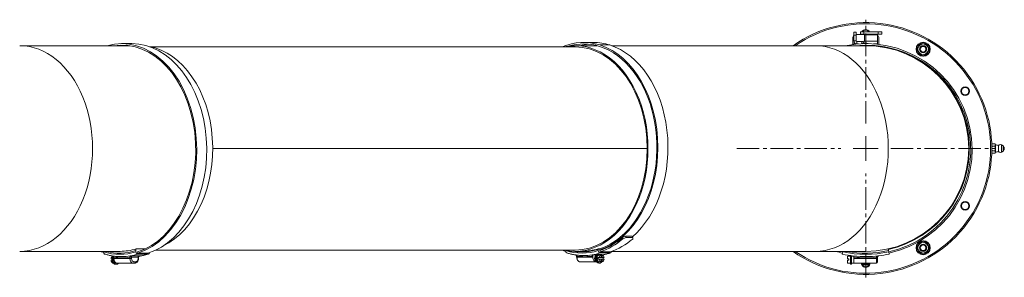
# Model space of a CAD drawing. Units: millimetres. Extents: x -2861 to 13180, y -407 to 5649.
# Drawn here: x -1120 to -288, y 2955 to 3173 of the extents above; entities that cross this region are included whole.
import ezdxf

# ---------------------------------------------------------------- set-up
doc = ezdxf.new("R2010")
doc.units = ezdxf.units.MM
doc.linetypes.add('CENTER2', pattern=[28.575, 19.05, -3.175, 3.175, -3.175])
doc.layers.add('ERGO', color=3, linetype='Continuous', lineweight=15)
doc.layers.add('OŚ', color=40, linetype='Continuous', lineweight=15)

# ---------------------------------------------------------------- blocks, each defined once
blk = doc.blocks.new('*U4')
at = {"layer": 'OŚ', "color": 0, "linetype": 'CENTER2', "transparency": 16777216}
for p, q in [((0, 21.1), (0, 109)), ((-109, 0), (-21.1, 0)), ((21.1, 0), (109, 0)), ((0, -109), (0, -21.1))]:
    blk.add_line(p, q, dxfattribs=at)
at = {"layer": 'OŚ', "color": 0, "linetype": 'Continuous', "transparency": 16777216}
for p, q in [((0, -10.55), (0, 10.55)), ((-10.55, 0), (10.55, 0))]:
    blk.add_line(p, q, dxfattribs=at)
blk = doc.blocks.new('ERGO LUX-L-2 2')
at = {"layer": 'ERGO'}
for p, q in [((-11, 88.02), (-11, 93.5)), ((-10, 96), (-10, 98.5)), ((-8, 98.5), (-10, 98.5)), ((-10, 96), (-8, 96)), ((-10, 96), (-10, 91)), ((-8, 98.5), (-8, 96)), ((-8, 96.5), (-1, 96.5)), ((-8, 91), (-8, 96)), ((-4.5, 98.64), (-4.5, 96.64)), ((-4.5, 98.64), (-1.5, 98.64)), ((-1.5, 96.64), (-4.5, 96.64)), ((-1.5, 96.64), (-1.5, 98.64)), ((-1.5, 98.64), (10.5, 98.64)), ((-1.5, 96.64), (10.5, 96.64)), ((-1, 96.63), (-1, 96.64)), ((-1, 96.18), (-1, 96.63)), ((10, 96.18), (-1, 96.18)), ((-1, 90.78), (-1, 96.18)), ((10, 96.63), (10, 96.64)), ((10, 96.18), (10, 96.63)), ((10, 96.18), (10, 90.78)), ((10.5, 98.64), (10.5, 96.64)), ((10.5, 98.64), (13.5, 98.64)), ((13.5, 96.64), (10.5, 96.64)), ((11, 93.5), (11, 88.07)), ((13.5, 96.64), (13.5, 98.64)), ((-621.77, 87), (-714.67, 87)), ((-628.57, 88.72), (-620.08, 88.72)), ((-245.47, 86), (-603.86, 86)), ((-226.93, 87), (-245.47, 87)), ((-229.91, 89.7), (-238.4, 89.7)), ((-216.19, 87.57), (-224.67, 87.57)), ((-42.47, 87), (-214.47, 87)), ((0, 87), (-42.47, 87)), ((-8, 91), (-10, 91)), ((-10, 88.5), (-6.11, 88.5)), ((-10, 88.5), (-10, 88.14)), ((-7.5, 90.5), (-3.29, 90.5)), ((-7.5, 90.5), (-7.5, 89.41)), ((-7.5, 89.41), (-7.5, 88.5)), ((-3.42, 87.45), (-3.46, 87)), ((-3.29, 89.46), (-3.29, 90.5)), ((-3.29, 88.66), (-3.29, 89.46)), ((-1.97, 88.75), (-2.03, 88.75)), ((-1.93, 88.76), (-1.96, 88.76)), ((-1, 90.78), (10, 90.78)), ((0.49, 88.75), (-0.49, 88.75)), ((0.48, 88.76), (-0.48, 88.76)), ((-0.29, 89.03), (-0.26, 88.76)), ((-0.29, 89.02), (-0.27, 88.76)), ((0.29, 89.03), (0.26, 88.76)), ((0.29, 89.02), (0.27, 88.76)), ((1.96, 88.76), (1.93, 88.76)), ((2.03, 88.75), (1.97, 88.75)), ((3.42, 87.47), (3.46, 86.93)), ((10, 88.5), (6.55, 88.5)), ((9.31, 86.5), (11, 86.5)), ((10, 88.5), (10, 90.78)), ((10, 88.5), (10, 88.19)), ((10, 86.98), (10, 86.5)), ((11, 86.86), (11, 86.5)), ((11, 86.3), (11, 86.5)), ((-551.65, 0), (-184.66, 0)), ((106.5, 3), (106.46, 3)), ((106.5, 3.5), (106.81, 4.04)), ((106.5, 3.5), (106.5, 3.03)), ((106.5, 3.03), (106.5, 0)), ((106.81, 4.04), (109.19, 4.04)), ((106.81, 2.02), (109.19, 2.02)), ((109.5, 3.5), (109.19, 4.04)), ((109.5, 3.5), (109.5, 3.03)), ((109.5, 3.03), (109.5, 0)), ((112.07, 2.65), (112.07, -2.65)), ((114.55, 3.19), (114.55, -3.19)), ((116.2, 2.31), (114.55, 3.19)), ((116.2, -2.31), (116.2, 2.31)), ((116.3, 2.13), (116.3, -2.13)), ((-184.66, 0), (-551.65, 0)), ((106.5, -3), (106.46, -3)), ((106.5, 0), (106.5, -3.03)), ((106.5, -3.03), (106.5, -3.5)), ((106.5, -3.5), (106.81, -4.04)), ((106.81, -2.02), (109.19, -2.02)), ((106.81, -4.04), (109.19, -4.04)), ((109.5, -3.5), (109.19, -4.04)), ((109.5, 0), (109.5, -3.03)), ((109.5, -3.03), (109.5, -3.5)), ((116.2, -2.31), (114.55, -3.19)), ((-202.94, -74.26), (-197.28, -74.26)), ((-202.48, -75.26), (-202.94, -74.26)), ((-197.28, -74.26), (-196.82, -75.26)), ((-205.55, -75.33), (-205.09, -76.33)), ((-196.82, -75.26), (-202.48, -75.26)), ((-629.66, -87), (-714.67, -87)), ((-643.77, -87), (-643.83, -87.38)), ((-635.6, -91.02), (-635.9, -91.02)), ((-612.54, -90.85), (-621.03, -90.85)), ((-616.44, -87.38), (-616.59, -86.4)), ((-608.79, -84.94), (-616.34, -84.94)), ((-615.02, -87.38), (-614.84, -88.55)), ((-614.84, -88.55), (-606.35, -88.55)), ((-614.72, -89.33), (-606.23, -89.33)), ((-245.47, -86), (-599.87, -86)), ((-253.34, -86.29), (-253.36, -86.4)), ((-239.76, -87), (-245.47, -87)), ((-244.2, -91.08), (-243.9, -91.08)), ((-244.2, -91.08), (-244.2, -91.98)), ((-243.9, -91.98), (-243.9, -91.08)), ((-231.17, -89.98), (-227.39, -89.98)), ((-230.47, -91.98), (-230.47, -90.98)), ((-226.32, -89.6), (-223.3, -89.6)), ((-224.79, -84.85), (-226.14, -84.85)), ((-225.96, -86.4), (-226.12, -85.43)), ((-224.81, -89.98), (-223.96, -89.98)), ((-224.79, -84.85), (-224.67, -85.62)), ((-224.67, -85.62), (-222.57, -85.62)), ((-224.56, -86.31), (-224.38, -87.48)), ((-223.5, -90.05), (-224.42, -90.05)), ((-224.38, -87.48), (-215.89, -87.48)), ((-215.76, -88.35), (-224.24, -88.35)), ((-223.5, -90.05), (-222.58, -90.05)), ((-223.5, -92.33), (-223.5, -90.05)), ((-222.94, -89.98), (-222.69, -89.98)), ((-222.58, -90.05), (-222.58, -92.33)), ((-42.47, -87), (-214.47, -87)), ((-42.47, -87), (0, -87)), ((-19.8, -89.33), (-19.37, -87.38)), ((-19.29, -87), (-19.37, -87.38)), ((-14.2, -91.02), (-15.5, -91.02)), ((-15.5, -91.02), (-15.5, -93.3)), ((-14.2, -91.02), (-14.2, -90.95)), ((-13, -90.95), (-14.2, -90.95)), ((-13, -90.57), (-13, -97.95)), ((-12, -97.95), (-12, -90.71)), ((-10, -90.95), (-12, -90.95)), ((-10, -90.95), (-10, -91.96)), ((18.83, -84.94), (19.15, -86.4)), ((19.37, -87.38), (19.15, -86.4)), ((19.37, -87.38), (19.8, -89.33)), ((-637.51, -93.3), (-636.59, -93.3)), ((-636.59, -94.6), (-637.51, -94.6)), ((-635.9, -96.88), (-635.6, -96.88)), ((-635.09, -91.96), (-635.09, -92.95)), ((-621.65, -92.95), (-635.09, -92.95)), ((-632.96, -97.95), (-633.67, -97.95)), ((-632.26, -96.95), (-632.96, -96.95)), ((-632.26, -96.95), (-618.82, -96.95)), ((-620.24, -92.06), (-621.65, -92.06)), ((-621.65, -92.06), (-621.65, -92.95)), ((-620.24, -92.95), (-621.65, -92.95)), ((-620.24, -91.84), (-614.57, -91.84)), ((-620.24, -92.95), (-620.24, -92.06)), ((-618.82, -96.95), (-617.41, -96.95)), ((-616.7, -95.95), (-618.11, -95.95)), ((-614.58, -92.06), (-614.29, -92.06)), ((-614.58, -92.06), (-614.58, -92.95)), ((-614.58, -92.95), (-614.29, -92.95)), ((-614.29, -92.06), (-614.29, -92.95)), ((-244.2, -91.98), (-243.9, -91.98)), ((-230.47, -91.98), (-243.9, -91.98)), ((-241.07, -95.98), (-227.64, -95.98)), ((-227.39, -95.98), (-227.64, -95.98)), ((-226.03, -92.33), (-225.11, -92.33)), ((-225.11, -93.63), (-226.03, -93.63)), ((-225.52, -96.98), (-224.81, -96.98)), ((-225.11, -92.33), (-223.5, -92.33)), ((-223.5, -93.63), (-225.11, -93.63)), ((-224.81, -95.98), (-223.96, -95.98)), ((-224.42, -95.9), (-223.5, -95.9)), ((-222.58, -92.33), (-223.5, -92.33)), ((-223.5, -93.63), (-222.58, -93.63)), ((-223.5, -95.9), (-223.5, -93.63)), ((-222.58, -95.9), (-223.5, -95.9)), ((-222.58, -92.33), (-220.97, -92.33)), ((-220.97, -93.63), (-222.58, -93.63)), ((-222.58, -93.63), (-222.58, -95.9)), ((-15.5, -93.3), (-14.2, -93.3)), ((-14.2, -94.6), (-15.5, -94.6)), ((-15.5, -94.6), (-15.5, -96.88)), ((-15.5, -96.88), (-14.2, -96.88)), ((-14.2, -94.6), (-14.2, -93.3)), ((-14.2, -96.95), (-14.2, -96.88)), ((-13, -96.95), (-14.2, -96.95)), ((-12, -97.95), (-13, -97.95)), ((-10, -96.95), (-12, -96.95)), ((-10, -91.96), (-10, -92.95)), ((9, -92.95), (-10, -92.95)), ((-10, -96.95), (-10, -92.95)), ((-10, -96.95), (9, -96.95)), ((-3, -97.5), (-3, -96.95)), ((-3, -97.5), (3, -97.5)), ((-2, -98.5), (-3, -97.5)), ((2, -98.5), (-2, -98.5)), ((2, -98.5), (3, -97.5)), ((3, -97.5), (3, -96.95)), ((9, -92.06), (10, -92.06)), ((9, -92.06), (9, -92.95)), ((9, -92.95), (10, -92.95)), ((9, -96.95), (9, -92.95)), ((10, -92.06), (10, -91.84)), ((10, -92.95), (10, -92.06)), ((10, -92.95), (10, -95.95))]:
    blk.add_line(p, q, dxfattribs=at)
for centre, radius in [((48.5, 84), 6), ((48.5, 84), 4.45), ((48.5, 84), 3), ((48.5, 84), 2.39), ((84, 48.5), 3.6), ((84, 48.5), 3.1), ((84, -48.5), 3.6), ((84, -48.5), 3.1), ((48.5, -84), 6), ((48.5, -84), 4.45), ((48.5, -84), 3), ((48.5, -84), 2.39)]:
    blk.add_circle(centre, radius, dxfattribs=at)
for centre, radius, start, end in [((0, 0), 106.5, 234.77581, 125.22419), ((0, 0), 105.5, 235.55247, 124.44753), ((0, 97), 3.6, 27.03381, 152.96619), ((0, 97), 3.1, 31.85864, 148.14136), ((-8, 93.5), 3, 131.81031, 180), ((0, 97), 3.6, 185.79902, 187.98356), ((0, 97), 3.1, 186.73838, 189.2818), ((8, 93.5), 3, 0, 48.18969), ((0.22, -0.98), 89.7, 282.5, 101.25047), ((0.22, -0.98), 88.5, 282.5, 96.23625), ((0, 83.1), 6, 109.74695, 111.25615), ((-1.96, 88.55), 0.206, 90, 109.74695), ((0, 0), 87, 270, 90), ((1.96, 88.55), 0.206, 70.25305, 90), ((0, 83.1), 6, 69.03885, 70.25305), ((0, 0), 87.5, 282.5, 82.77799), ((112.62, 8.63), 6, 238.6687, 264.773), ((113.95, 0), 3.25, 79.36129, 125.37459), ((116.1, 2.13), 0.2, 0, 61.58718), ((115.55, 0), 1.5, 300, 60), ((112.62, -8.63), 6, 95.227, 121.3313), ((113.95, 0), 3.25, 234.62541, 280.63871), ((116.1, -2.13), 0.2, 298.41282, 0), ((0.22, -0.98), 89.7, 253.53957, 257.23005), ((0.22, -0.98), 88.5, 256.4142, 257.22639), ((0, 0), 91.5, 257.5, 263.72563), ((0, 0), 89.5, 257.5, 282.5), ((0, 0), 88.5, 259.43604, 282.5), ((0, 0), 91.5, 263.72563, 276.82971), ((0, 0), 91.5, 276.82971, 282.5), ((0, 0), 92.5, 263.79373, 275.58356), ((0, -97), 3.6, 179.23461, 0.76539), ((0, -97), 3.1, 179.11115, 0.88885), ((9, -95.95), 1, 270, 0)]:
    blk.add_arc(centre, radius, start, end, dxfattribs=at)
for centre, major_axis, ratio, start_param, end_param in [((-628.57, -0.98), (0, 89.7), 0.707107, 3.359759, 6.479543), ((-628.57, -0.98), (0, 88.5), 0.707107, 3.359759, 6.392028), ((-714.67, 0), (0, -87), 0.707107, 0, 3.141593), ((-620.08, -0.98), (0, 88.5), 0.707107, 0.067849, 0.108843), ((-620.08, -0.98), (0, 89.7), 0.707107, 3.359759, 6.283185), ((-613.17, 0), (0, 87), 0.707107, 3.465291, 6.158407), ((-238.4, 0), (0, 89.7), 0.707107, 6.065019, 6.571405), ((-245.47, 0), (0, -87), 0.707107, 6.13142, 9.576543), ((-238.4, 0), (0, 88.5), 0.707107, 6.065019, 6.48988), ((-245.47, 0), (0, 86), 0.707107, 4.712398, 6.283185), ((-229.91, 0), (0, 88.5), 0.707107, 0.067849, 0.184376), ((-229.91, 0), (0, 89.7), 0.707107, 6.065019, 6.283185), ((-238.25, 0.98), (0, 87.5), 0.707107, 3.965668, 6.065019), ((-238.25, 0.98), (0, -88.7), 0.707107, 0.218166, 2.923426), ((-229.76, 0.98), (0, 88.7), 0.707107, 3.689856, 6.065019), ((-42.47, 0), (0, -87), 0.707107, 0, 3.141593), ((-0.09, 83.14), (2.24, 5.55), 0.972618, 0.542138, 0.720332), ((1.9, 84.51), (-3.16, 4.24), 0.548295, 6.049457, 6.131125), ((-1.55, 84.51), (-3.57, -3.91), 0.670353, 3.844763, 3.926431), ((-0.87, 89.3), (0.2, -0.401), 0.29529, 0.654659, 0.723299), ((0.43, 83.14), (-0.53, 5.96), 0.215451, 0.147986, 0.32618), ((-0.43, 83.14), (0.53, 5.96), 0.215451, 5.957005, 6.135199), ((1.55, 84.51), (-3.57, 3.91), 0.670353, 5.498347, 5.580015), ((-1.9, 84.51), (3.16, 4.24), 0.548295, 0.152061, 0.233728), ((0.87, 89.3), (0.2, 0.401), 0.29529, 2.418293, 2.486933), ((0.09, 83.14), (2.24, -5.55), 0.972618, 2.421261, 2.599455), ((-338.64, 0), (0, -3), 0.707107, 4.712139, 4.712639), ((-338.21, 0), (0, 2.39), 0.707107, 1.570482, 1.571111), ((-338.21, 0), (0, -2.39), 0.707107, 1.570482, 1.571111), ((-310.36, 0), (0, -3), 0.707107, 4.712139, 4.712639), ((-309.92, 0), (0, 2.39), 0.707107, 1.570482, 1.571111), ((-309.92, 0), (0, -2.39), 0.707107, 1.570482, 1.571111), ((-242.14, 0), (0, -85.5), 0.707107, 4.71238, 4.712398), ((-241.95, 0), (0, -85.43), 0.707107, 4.71238, 4.712398), ((-234.84, 0), (0, -85.43), 0.707107, 4.71238, 4.712398), ((-234.66, 0), (0, -85.5), 0.707107, 4.71238, 4.712398), ((-224.26, 0), (0, -85.5), 0.707107, 4.71238, 4.712398), ((-245.47, 0), (0, 86), 0.707107, 4.71238, 4.712398), ((-245.47, 0), (0, -86), 0.707107, 0, 1.570788), ((-238.4, 0), (0, -87), 0.707107, 0.223023, 0.834001), ((-236.98, 0), (116.31, 45.25), 0.653893, 4.728278, 4.750879), ((-238.4, 0), (0, -88.5), 0.707107, 0.222941, 0.552621), ((-238.4, 0), (0, -89.7), 0.707107, 0.222877, 0.552923), ((-229.91, 0), (0, -89.7), 0.707107, 0.222877, 0.552923), ((-236.98, 0), (117.89, 45.87), 0.653893, 4.728581, 4.750879), ((-231.33, 0), (34.87, -89.63), 0.09898, 0.514433, 0.536731), ((-628.57, -0.98), (0, -89.7), 0.707107, 5.995897, 6.039795), ((-642.42, -87.38), (-0.6, -1.91), 0.690346, 4.92554, 6.283185), ((-630.14, 0), (0, -89.5), 0.707107, 6.06502, 6.501352), ((-630.14, 0), (0, -88.5), 0.707107, 6.098809, 6.501352), ((-635.44, -93.95), (0, 3), 0.707107, 0.218398, 1.352397), ((-633.67, -93.95), (0, -4), 0.707107, 3.881899, 6.283185), ((-632.96, -93.95), (0, -4), 0.707107, 4.040341, 7.00592), ((-629.66, 0), (0, -87), 0.707107, 0, 0.218167), ((-628.72, 0), (0, -91.5), 0.707107, 0, 0.119201), ((-628.72, 0), (0, -91.5), 0.707107, 0.119201, 0.218167), ((-615.18, -86.4), (-0.6, 1.91), 0.690345, 0.509582, 1.357644), ((-615.02, -87.38), (0.6, -1.91), 0.690345, 4.499237, 6.070033), ((-620.24, 0), (0, -91.5), 0.707107, 0.112542, 0.119201), ((-620.24, 0), (0, -91.5), 0.707107, 0.119201, 0.218167), ((-606.54, -87.38), (0.6, -1.91), 0.690345, 6.070033, 7.238159), ((-238.4, 0), (0, -89.7), 0.707107, 5.994965, 6.04499), ((-251.94, -86.4), (-0.6, -1.91), 0.690345, 4.925541, 6.283185), ((-239.66, 0.98), (0, -89.5), 0.707107, 6.065019, 6.501351), ((-239.66, 0.98), (0, -88.5), 0.707107, 6.172974, 6.501351), ((-243.2, -90.87), (-0.997, -0.076), 0.076173, 0, 0.771924), ((-244.74, -91.08), (0, -1.01), 0.543442, 1.57075, 1.710888), ((-237.54, 0.98), (0, -92.5), 0.707107, 6.185733, 6.391505), ((-238.25, 0.98), (0, -91.5), 0.707107, 0, 0.109508), ((-238.25, 0.98), (0, -91.5), 0.707107, 0.109508, 0.218166), ((-226.93, -92.98), (0, -3), 0.707107, 3.394273, 6.030505), ((-225.52, -92.98), (0, -4), 0.707107, 3.767295, 6.283185), ((-224.81, -92.98), (0, -4), 0.707107, 3.70577, 7.032458), ((-224.81, -92.98), (0, -3), 0.707107, 3.141593, 6.283185), ((-224.7, -85.43), (-0.6, 1.91), 0.690346, 1.055719, 1.357645), ((-224.55, -86.4), (0.6, -1.91), 0.690346, 4.499238, 6.070034), ((-223.04, -92.98), (0, 3), 0.707107, 0.218399, 1.352398), ((-223.96, -92.98), (0, 3), 0.707107, 6.064787, 6.501584), ((-224.81, -92.98), (0, 4), 0.707107, 5.533912, 5.719009), ((-229.76, 0.98), (0, -91.5), 0.707107, 0.107158, 0.109508), ((-229.76, 0.98), (0, -91.5), 0.707107, 0.109508, 0.218166), ((-223.04, -92.98), (0, 3), 0.707107, 4.930788, 6.064787), ((-216.06, -86.4), (0.6, -1.91), 0.690346, 6.070034, 7.299279), ((-635.44, -93.95), (0, -3), 0.707107, 4.930787, 6.064786), ((-634.52, -93.95), (0, -3), 0.707107, 4.49399, 4.930787), ((-632.96, -93.95), (0, -3), 0.707107, 4.557128, 6.283185), ((-628.01, 0), (0, -92.5), 0.707107, 6.174866, 6.380637), ((-632.26, -92.95), (0, -4), 0.707107, 4.712389, 6.283185), ((-620.95, -91.84), (-0.997, -0.076), 0.076173, 0.793036, 2.353276), ((-618.82, -92.95), (0, -4), 0.707107, 4.712389, 6.283185), ((-618.11, -92.95), (0, -3), 0.707107, 4.712389, 6.283185), ((-618.82, -95.95), (0, -1), 0.707107, 0, 1.570797), ((-617.41, -95.95), (0, -1), 0.707107, 0, 1.570797), ((-616.7, -92.95), (0, -3), 0.707107, 6.283185, 7.853981), ((-615.28, -91.84), (0.997, -0.076), 0.076173, 0, 0.788316), ((-613.74, -92.06), (0, -1.01), 0.543442, 4.572297, 4.712435), ((-241.07, -91.98), (0, -4), 0.707107, 4.712389, 6.283186), ((-227.64, -91.98), (0, -4), 0.707107, 4.712389, 6.283186), ((-223.96, -92.98), (0, 3), 0.707107, 1.352398, 1.789195), ((-223.04, -92.98), (0, -3), 0.707107, 4.930788, 6.064787), ((-223.96, -92.98), (0, -3), 0.707107, 6.064787, 6.501584), ((-223.04, -92.98), (0, -3), 0.707107, 0.218399, 1.352398), ((-223.96, -92.98), (0, -3), 0.707107, 1.352398, 1.789195), ((9, -91.84), (1, 0), 0.107725, 4.722945, 6.283185)]:
    blk.add_ellipse(centre, major_axis=major_axis, ratio=ratio, start_param=start_param, end_param=end_param, dxfattribs=at)
for points in [[(-1, 96.63), (-1, 96.64), (-1, 96.64), (-1, 96.64)], [(10, 96.64), (10, 96.64), (10, 96.64), (10, 96.63)], [(-7.5, 90.5), (-7.76, 90.5), (-8, 90.74), (-8, 91)], [(-3.29, 90.5), (-2.53, 90.5), (-1.76, 90.71), (-1, 90.96)], [(-0.49, 88.75), (-0.49, 88.75), (-0.48, 88.76), (-0.48, 88.76)], [(0.48, 88.76), (0.48, 88.76), (0.49, 88.75), (0.49, 88.75)], [(-612.79, -90.88), (-612.7, -90.87), (-612.62, -90.86), (-612.54, -90.85)], [(-222.69, -89.98), (-222.76, -89.98), (-222.83, -89.99), (-222.9, -90.02)]]:
    blk.add_open_spline(points, degree=3, dxfattribs=at)
for points, knots in [([(-10, 91), (-10, 90.1), (-9.48, 89.23), (-8.69, 88.8), (-8.33, 88.6), (-7.91, 88.5), (-7.5, 88.5)], [0, 0, 0, 0, 1.074185, 1.074185, 1.074185, 1.570796, 1.570796, 1.570796, 1.570796]), ([(-2.71, 88.68), (-2.35, 88.9), (-1.99, 89.3), (-1.63, 89.8), (-1.42, 90.11), (-1.21, 90.44), (-1, 90.78)], [0.377494, 0.377494, 0.377494, 0.377494, 1.072366, 1.072366, 1.072366, 1.48353, 1.48353, 1.48353, 1.48353]), ([(-0.96, 89.02), (-0.92, 89.02), (-0.89, 89.03), (-0.82, 89.04), (-0.79, 89.04), (-0.73, 89.04), (-0.71, 89.05), (-0.67, 89.05), (-0.66, 89.05), (-0.65, 89.04), (-0.64, 89.04), (-0.64, 89.04)], [0, 0, 0, 0, 0.00982023, 0.00982023, 0.01964046, 0.01964046, 0.02927569, 0.02927569, 0.03891093, 0.03891093, 0.04255, 0.04255, 0.04255, 0.04255]), ([(-0.53, 89.04), (-0.5, 89.04), (-0.47, 89.05), (-0.41, 89.05), (-0.39, 89.05), (-0.34, 89.04), (-0.32, 89.04), (-0.29, 89.03), (-0.29, 89.03), (-0.29, 89.02), (-0.29, 89.02), (-0.29, 89.02)], [0.02149135, 0.02149135, 0.02149135, 0.02149135, 0.02932414, 0.02932414, 0.03895928, 0.03895928, 0.04866173, 0.04866173, 0.05836417, 0.05836417, 0.06397861, 0.06397861, 0.06397861, 0.06397861]), ([(0.29, 89.02), (0.28, 89.02), (0.28, 89.03), (0.3, 89.04), (0.31, 89.04), (0.35, 89.04), (0.37, 89.05), (0.43, 89.05), (0.46, 89.05), (0.5, 89.04), (0.51, 89.04), (0.53, 89.04)], [0, 0, 0, 0, 0.00982023, 0.00982023, 0.01964046, 0.01964046, 0.02927569, 0.02927569, 0.03891093, 0.03891093, 0.04255, 0.04255, 0.04255, 0.04255]), ([(0.64, 89.04), (0.65, 89.04), (0.65, 89.05), (0.68, 89.05), (0.7, 89.05), (0.74, 89.04), (0.77, 89.04), (0.83, 89.03), (0.87, 89.03), (0.92, 89.02), (0.94, 89.02), (0.96, 89.02)], [0.02149135, 0.02149135, 0.02149135, 0.02149135, 0.02932414, 0.02932414, 0.03895928, 0.03895928, 0.04866173, 0.04866173, 0.05836417, 0.05836417, 0.06397861, 0.06397861, 0.06397861, 0.06397861]), ([(-346.94, 0), (-346.94, 0), (-346.94, 0), (-346.94, 0), (-346.94, 0), (-346.94, 0)], [1.5821986879, 1.5821986879, 1.5821986879, 1.5821986879, 1.5822737342, 1.5822737342, 1.5823487806, 1.5823487806, 1.5823487806, 1.5823487806]), ([(-318.66, 0), (-318.66, 0), (-318.66, 0), (-318.66, 0), (-318.66, 0), (-318.66, 0)], [1.5821986879, 1.5821986879, 1.5821986879, 1.5821986879, 1.5822737342, 1.5822737342, 1.5823487806, 1.5823487806, 1.5823487806, 1.5823487806]), ([(-643.02, -89.29), (-642.08, -89.58), (-641.14, -89.85), (-639.25, -90.32), (-638.3, -90.52), (-636.4, -90.88), (-635.44, -91.03), (-633.53, -91.26), (-632.57, -91.35), (-630.64, -91.47), (-629.68, -91.5), (-628.72, -91.5)], [6.0650195, 6.0650195, 6.0650195, 6.0650195, 6.1086527, 6.1086527, 6.1522858, 6.1522858, 6.195919, 6.195919, 6.2395522, 6.2395522, 6.2831853, 6.2831853, 6.2831853, 6.2831853]), ([(-635.59, -90.99), (-635.57, -91), (-635.54, -91.02), (-635.44, -91.08), (-635.35, -91.16), (-635.23, -91.33), (-635.17, -91.46), (-635.11, -91.69), (-635.09, -91.83), (-635.09, -91.96)], [0.3242376, 0.3242376, 0.3242376, 0.3242376, 0.3340198, 0.3340198, 0.3710869, 0.3710869, 0.4082901, 0.4082901, 0.4456035, 0.4456035, 0.4456035, 0.4456035]), ([(-621.03, -90.85), (-621.12, -90.88), (-621.21, -90.94), (-621.35, -91.07), (-621.4, -91.14), (-621.48, -91.26), (-621.51, -91.32), (-621.56, -91.44), (-621.59, -91.52), (-621.62, -91.67), (-621.63, -91.74), (-621.65, -91.86), (-621.65, -91.9), (-621.65, -91.95)], [-0.3567761, -0.3567761, -0.3567761, -0.3567761, -0.2470018, -0.2470018, -0.1732206, -0.1732206, -0.1256052, -0.1256052, -0.0727655, -0.0727655, -0.0279867, -0.0279867, 0, 0, 0, 0]), ([(-620.24, -91.84), (-620.25, -91.8), (-620.26, -91.75), (-620.29, -91.63), (-620.31, -91.56), (-620.37, -91.42), (-620.41, -91.35), (-620.48, -91.24), (-620.52, -91.19), (-620.62, -91.07), (-620.68, -91.02), (-620.84, -90.91), (-620.93, -90.87), (-621.03, -90.85)], [0, 0, 0, 0, 0.0279867, 0.0279867, 0.0727655, 0.0727655, 0.1256052, 0.1256052, 0.1732206, 0.1732206, 0.2470018, 0.2470018, 0.3567761, 0.3567761, 0.3567761, 0.3567761]), ([(-612.54, -90.85), (-612.77, -90.86), (-613, -90.89), (-613.43, -90.99), (-613.63, -91.05), (-613.82, -91.13), (-614.01, -91.21), (-614.18, -91.31), (-614.45, -91.55), (-614.55, -91.69), (-614.57, -91.84)], [-0.000785, -0.000785, -0.000785, -0.000785, 0.0902309, 0.0902309, 0.1776031, 0.1776031, 0.1776031, 0.2649753, 0.2649753, 0.3559911, 0.3559911, 0.3559911, 0.3559911]), ([(-612.79, -90.88), (-612.95, -90.91), (-613.11, -90.95), (-613.4, -91.05), (-613.55, -91.12), (-613.8, -91.27), (-613.91, -91.35), (-614.1, -91.52), (-614.17, -91.62), (-614.25, -91.77), (-614.27, -91.84), (-614.28, -91.9), (-614.28, -91.91), (-614.28, -91.92)], [0.0316677, 0.0316677, 0.0316677, 0.0316677, 0.0965323, 0.0965323, 0.161397, 0.161397, 0.2262617, 0.2262617, 0.2911264, 0.2911264, 0.3470294, 0.3470294, 0.3559911, 0.3559911, 0.3559911, 0.3559911]), ([(-605.94, -89.29), (-606.88, -89.58), (-607.82, -89.85), (-609.71, -90.32), (-610.66, -90.52), (-612.1, -90.79), (-612.6, -90.88), (-613.09, -90.95)], [6.0650188, 6.0650188, 6.0650188, 6.0650188, 6.1086521, 6.1086521, 6.1522854, 6.1522854, 6.174921, 6.174921, 6.174921, 6.174921]), ([(-252.54, -88.31), (-251.61, -88.6), (-250.66, -88.87), (-248.77, -89.34), (-247.82, -89.55), (-245.92, -89.9), (-244.96, -90.05), (-243.05, -90.29), (-242.09, -90.38), (-240.17, -90.49), (-239.21, -90.52), (-238.25, -90.52)], [6.0650188, 6.0650188, 6.0650188, 6.0650188, 6.1086521, 6.1086521, 6.1522854, 6.1522854, 6.1959187, 6.1959187, 6.239552, 6.239552, 6.2831853, 6.2831853, 6.2831853, 6.2831853]), ([(-245.39, -89.98), (-245.33, -89.99), (-245.28, -90.01), (-245.08, -90.08), (-244.94, -90.14), (-244.68, -90.29), (-244.57, -90.37), (-244.39, -90.55), (-244.32, -90.64), (-244.23, -90.79), (-244.21, -90.86), (-244.2, -90.93), (-244.2, -90.93), (-244.2, -90.94)], [0.0737246, 0.0737246, 0.0737246, 0.0737246, 0.0965323, 0.0965323, 0.161397, 0.161397, 0.2262617, 0.2262617, 0.2911264, 0.2911264, 0.3470294, 0.3470294, 0.3559911, 0.3559911, 0.3559911, 0.3559911]), ([(-243.91, -90.98), (-243.94, -90.82), (-244.03, -90.67), (-244.31, -90.42), (-244.47, -90.31), (-244.66, -90.22), (-244.85, -90.13), (-245.05, -90.06), (-245.28, -90), (-245.3, -89.99), (-245.32, -89.99)], [-0.3559911, -0.3559911, -0.3559911, -0.3559911, -0.2649753, -0.2649753, -0.1776031, -0.1776031, -0.1776031, -0.0902309, -0.0902309, -0.0821866, -0.0821866, -0.0821866, -0.0821866]), ([(-243.9, -91.08), (-243.9, -91.07), (-243.91, -91.05), (-243.91, -91.01), (-243.91, -90.99), (-243.91, -90.98)], [-0.02179267, -0.02179267, -0.02179267, -0.02179267, -0.01089634, -0.01089634, 0, 0, 0, 0]), ([(-226.14, -84.85), (-230.56, -86.26), (-235.08, -86.98), (-239.66, -87), (-239.71, -87), (-239.76, -87)], [-3.963442, -3.963442, -3.963442, -3.963442, -2.042454, -2.042454, -2.020828, -2.020828, -2.020828, -2.020828]), ([(-230.47, -90.98), (-230.47, -90.86), (-230.49, -90.71), (-230.55, -90.48), (-230.61, -90.36), (-230.74, -90.18), (-230.82, -90.1), (-230.98, -90), (-231.09, -89.98), (-231.17, -89.98)], [0.1485291, 0.1485291, 0.1485291, 0.1485291, 0.1858425, 0.1858425, 0.2230457, 0.2230457, 0.2601128, 0.2601128, 0.2970663, 0.2970663, 0.2970663, 0.2970663]), ([(-227.17, -89.73), (-227.1, -89.72), (-227.02, -89.71), (-226.74, -89.66), (-226.53, -89.63), (-226.32, -89.6)], [1.0873722, 1.0873722, 1.0873722, 1.0873722, 1.1142004, 1.1142004, 1.1883838, 1.1883838, 1.1883838, 1.1883838]), ([(-215.46, -88.31), (-216.4, -88.6), (-217.34, -88.87), (-219.23, -89.34), (-220.18, -89.55), (-221.72, -89.83), (-222.3, -89.93), (-222.89, -90.02)], [6.0650195, 6.0650195, 6.0650195, 6.0650195, 6.1086527, 6.1086527, 6.1522858, 6.1522858, 6.1790826, 6.1790826, 6.1790826, 6.1790826]), ([(10.88, -90.85), (10.62, -90.88), (10.36, -90.94), (9.96, -91.07), (9.8, -91.14), (9.56, -91.26), (9.48, -91.32), (9.31, -91.44), (9.23, -91.52), (9.11, -91.67), (9.07, -91.74), (9.03, -91.86), (9.02, -91.9), (9.01, -91.95)], [-0.3567761, -0.3567761, -0.3567761, -0.3567761, -0.2470018, -0.2470018, -0.1732206, -0.1732206, -0.1256052, -0.1256052, -0.0727655, -0.0727655, -0.0279867, -0.0279867, 0, 0, 0, 0]), ([(10, -91.84), (10, -91.8), (10, -91.75), (10.02, -91.63), (10.04, -91.56), (10.09, -91.42), (10.12, -91.35), (10.2, -91.24), (10.24, -91.19), (10.36, -91.07), (10.43, -91.02), (10.63, -90.91), (10.75, -90.87), (10.88, -90.85)], [0, 0, 0, 0, 0.0279867, 0.0279867, 0.0727655, 0.0727655, 0.1256052, 0.1256052, 0.1732206, 0.1732206, 0.2470018, 0.2470018, 0.3567761, 0.3567761, 0.3567761, 0.3567761]), ([(-621.65, -91.95), (-621.65, -91.97), (-621.65, -91.99), (-621.65, -92.02), (-621.65, -92.04), (-621.65, -92.06)], [-0.02179267, -0.02179267, -0.02179267, -0.02179267, -0.01089634, -0.01089634, 0, 0, 0, 0]), ([(-620.24, -92.06), (-620.24, -92.02), (-620.24, -91.99), (-620.24, -91.92), (-620.24, -91.88), (-620.24, -91.84)], [0, 0, 0, 0, 0.01089634, 0.01089634, 0.02179267, 0.02179267, 0.02179267, 0.02179267]), ([(-614.29, -92.95), (-614.29, -93.34), (-614.33, -93.73), (-614.5, -94.48), (-614.63, -94.84), (-614.97, -95.51), (-615.19, -95.81), (-615.7, -96.34), (-616, -96.56), (-616.64, -96.85), (-616.97, -96.94), (-617.34, -96.95), (-617.37, -96.95), (-617.41, -96.95)], [4.712389, 4.712389, 4.712389, 4.712389, 5.026548, 5.026548, 5.340707, 5.340707, 5.654867, 5.654867, 5.969026, 5.969026, 6.253049, 6.253049, 6.283185, 6.283185, 6.283185, 6.283185]), ([(-614.57, -91.84), (-614.57, -91.88), (-614.58, -91.92), (-614.58, -91.99), (-614.58, -92.02), (-614.58, -92.06)], [0, 0, 0, 0, 0.01089634, 0.01089634, 0.02179267, 0.02179267, 0.02179267, 0.02179267]), ([(-244.2, -91.98), (-244.2, -92.36), (-244.15, -92.75), (-243.98, -93.5), (-243.85, -93.86), (-243.51, -94.53), (-243.29, -94.84), (-242.78, -95.36), (-242.48, -95.58), (-241.84, -95.88), (-241.51, -95.96), (-241.15, -95.97), (-241.11, -95.98), (-241.07, -95.98)], [4.712389, 4.712389, 4.712389, 4.712389, 5.026548, 5.026548, 5.340707, 5.340707, 5.654867, 5.654867, 5.969026, 5.969026, 6.253049, 6.253049, 6.283185, 6.283185, 6.283185, 6.283185]), ([(9.01, -91.95), (9.01, -91.97), (9.01, -91.99), (9, -92.02), (9, -92.04), (9, -92.06)], [-0.02179267, -0.02179267, -0.02179267, -0.02179267, -0.01089634, -0.01089634, 0, 0, 0, 0])]:
    blk.add_open_spline(points, degree=3, knots=knots, dxfattribs=at)
for points, weights in [([(43.5, 86.89), (46, 88.33), (48.5, 89.78)], [1, 1.15470053838, 1]), ([(43.5, 81.12), (43.5, 84), (43.5, 86.89)], [1, 1.15470053838, 1]), ([(48.5, 89.78), (51, 88.33), (53.5, 86.89)], [1, 1.15470053838, 1]), ([(53.5, 86.89), (53.5, 84), (53.5, 81.12)], [1, 1.15470053838, 1]), ([(48.5, 78.23), (46, 79.67), (43.5, 81.12)], [1, 1.15470053838, 1]), ([(53.5, 81.12), (51, 79.67), (48.5, 78.23)], [1, 1.15470053838, 1]), ([(106.81, 4.04), (106.5, 3.5), (106.5, 3.03)], [1, 1.0379548493, 1]), ([(106.5, 3.03), (106.5, 2.56), (106.81, 2.02)], [1, 1.0379548493, 1]), ([(106.81, 2.02), (106.5, 0.94), (106.5, 0)], [1, 1.0379548493, 1]), ([(109.5, 3.03), (109.5, 3.5), (109.19, 4.04)], [1, 1.0379548493, 1]), ([(109.19, 2.02), (109.5, 2.56), (109.5, 3.03)], [1, 1.0379548493, 1]), ([(109.5, 0), (109.5, 0.94), (109.19, 2.02)], [1, 1.0379548493, 1]), ([(106.5, 0), (106.5, -0.94), (106.81, -2.02)], [1, 1.0379548493, 1]), ([(106.81, -2.02), (106.5, -2.56), (106.5, -3.03)], [1, 1.0379548493, 1]), ([(106.5, -3.03), (106.5, -3.5), (106.81, -4.04)], [1, 1.0379548493, 1]), ([(109.19, -2.02), (109.5, -0.94), (109.5, 0)], [1, 1.0379548493, 1]), ([(109.5, -3.03), (109.5, -2.56), (109.19, -2.02)], [1, 1.0379548493, 1]), ([(109.19, -4.04), (109.5, -3.5), (109.5, -3.03)], [1, 1.0379548493, 1]), ([(43.5, -81.12), (46, -79.67), (48.5, -78.23)], [1, 1.15470053838, 1]), ([(43.5, -86.89), (43.5, -84), (43.5, -81.12)], [1, 1.15470053838, 1]), ([(48.5, -78.23), (51, -79.67), (53.5, -81.12)], [1, 1.15470053838, 1]), ([(53.5, -81.12), (53.5, -84), (53.5, -86.89)], [1, 1.15470053838, 1]), ([(48.5, -89.78), (46, -88.33), (43.5, -86.89)], [1, 1.15470053838, 1]), ([(53.5, -86.89), (51, -88.33), (48.5, -89.78)], [1, 1.15470053838, 1])]:
    blk.add_rational_spline(points, weights, degree=2, dxfattribs=at)
at = {"layer": 'OŚ', "linetype": 'CENTER2'}
blk.add_blockref('*U4', (0, 0), dxfattribs=at)

msp = doc.modelspace()

# ---------------------------------------------------------------- block references
at = {"layer": 'OŚ'}
msp.add_blockref('ERGO LUX-L-2 2', (-404.83, 3063.81), dxfattribs=at)

doc.saveas('drawing.dxf')
